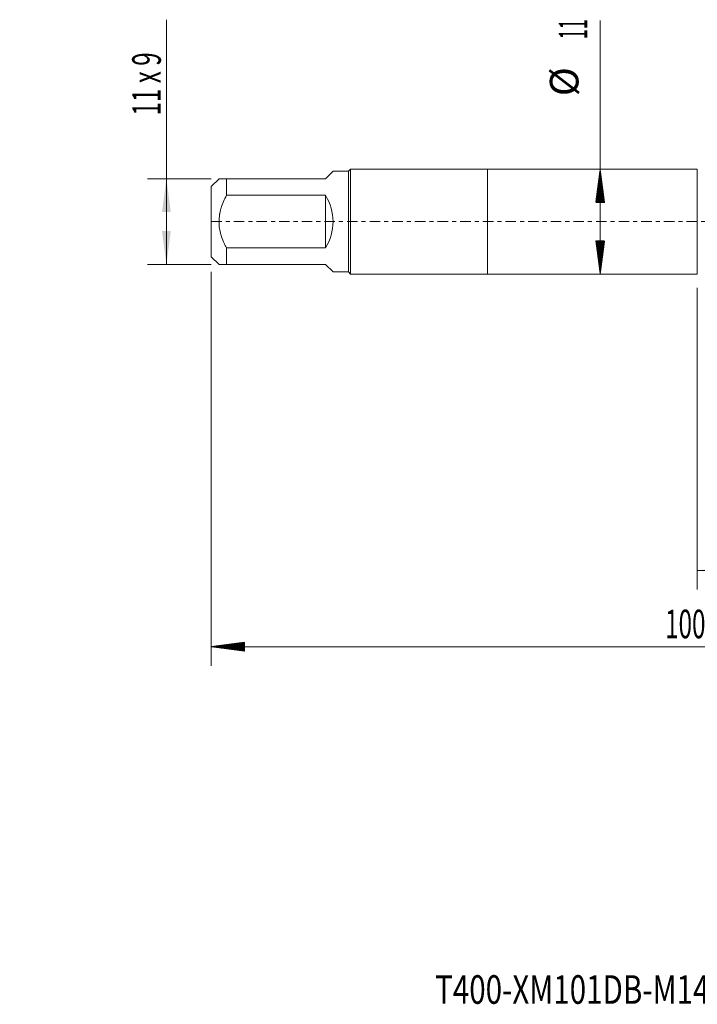
# Model space of a CAD drawing. Units: millimetres. Extents: x -49 to 92, y -82 to 35.
# Drawn here: x -49 to 22, y -82 to 21 of the extents above; entities that cross this region are included whole.
import ezdxf

# ---------------------------------------------------------------- set-up
doc = ezdxf.new("R2010")
doc.units = ezdxf.units.MM
doc.linetypes.add('CENTER', pattern=[47.5, 22, -8.5, 8.5, -8.5])
for name, color, linetype in [('1', 4, 'Continuous'), ('2', 7, 'Continuous'), ('SK1', 4, 'Continuous'), ('SK2', 7, 'Continuous'), ('SK4', 2, 'CENTER'), ('SK6', 5, 'Continuous')]:
    doc.layers.add(name, color=color, linetype=linetype)
doc.styles.add('iso_b_vert', font='simplex.shx')
doc.dimstyles.get("Standard").update_dxf_attribs({"dimtxt": 0.18, "dimasz": 0.18, "dimexe": 0.18, "dimexo": 0.0625, "dimgap": 0.09, "dimtad": 1, "dimzin": 0, "dimdsep": 52, "dimtxsty": 'Standard', "dimcen": 0.09, "dimadec": 0, "dimazin": 0, "dimtfac": 1, "dimtdec": 4, "dimtofl": 0, "dimtmove": 0, "dimatfit": 3, "dimfxl": 1, "dimtolj": 1, "dimtzin": 0, "dimarcsym": 0})

# ---------------------------------------------------------------- blocks, each defined once
blk = doc.blocks.new('_U1')
at = {"layer": 'SK2', "lineweight": 13}
for p, q in [((-33.7, -4.5), (-33.7, 21.183199)), ((-28.9875, 4.5), (-35.7, 4.5)), ((-28.9875, -4.5), (-35.7, -4.5))]:
    blk.add_line(p, q, dxfattribs=at)
at = {"layer": 'SK2', "lineweight": 18}
for points in [[(-33.7, 4.5), (-33.239216, 1.000002), (-34.160784, 0.999998)], [(-33.7, -4.5), (-34.160784, -1.000002), (-33.239216, -0.999998)]]:
    blk.add_solid(points, dxfattribs=at)
at = {"layer": 'SK2', "lineweight": 18, "insert": (-34.291114, 11.135), "char_height": 3, "attachment_point": 7, "rotation": 90, "line_spacing_factor": 1.084337, "style": 'iso_b_vert'}
blk.add_mtext('\\W0.6192;11 x 9', dxfattribs=at)
blk = doc.blocks.new('_U4')
at = {"layer": 'SK2', "lineweight": 13}
for p, q in [((22, -6.9375), (22, -38.594954)), ((71, -8.682454), (71, -38.594954)), ((71, -36.594954), (22, -36.594954))]:
    blk.add_line(p, q, dxfattribs=at)
at = {"layer": 'SK2', "lineweight": 18}
for points in [[(22, -36.594954), (25.499998, -36.13417), (25.500002, -37.055737)], [(71, -36.594954), (67.500002, -37.055737), (67.499998, -36.13417)]]:
    blk.add_solid(points, dxfattribs=at)
at = {"layer": 'SK2', "lineweight": 18, "insert": (44.709229, -35.709839), "char_height": 3, "attachment_point": 7, "line_spacing_factor": 1.084337, "style": 'iso_b_vert'}
blk.add_mtext('\\W0.7565;49', dxfattribs=at)

msp = doc.modelspace()

# ---------------------------------------------------------------- hatches: boundary and pattern name
at = {"layer": '2', "lineweight": 13}
h = msp.add_hatch(dxfattribs=at)
h.set_pattern_fill('ANSI31', color=256, scale=0.0062, style=0)
h.paths.add_polyline_path([(-29, -44.595), (-25.5, -44.1342), (-25.5, -45.0557)])
at = {"layer": 'SK2', "lineweight": 13}
h = msp.add_hatch(dxfattribs=at)
h.set_pattern_fill('ANSI31', color=256, scale=0.0062, style=0)
h.paths.add_polyline_path([(11.81, 5.5), (12.2708, 2), (11.3492, 2)])
h = msp.add_hatch(dxfattribs=at)
h.set_pattern_fill('ANSI31', color=256, scale=0.0062, style=0)
h.paths.add_polyline_path([(11.81, -5.5), (11.3492, -2), (12.2708, -2)])

# ---------------------------------------------------------------- linework, layer by layer
at = {"layer": '1', "lineweight": 18}
for p, q in [((0, 5.5), (0, -5.5)), ((22, 5.5), (0, 5.5)), ((22, 5.5), (22, -5.5)), ((0, -5.5), (22, -5.5))]:
    msp.add_line(p, q, dxfattribs=at)
at = {"layer": '2', "lineweight": 18}
for p, q in [((-29, -5.2675), (-29, -46.595)), ((71, -44.595), (-29, -44.595))]:
    msp.add_line(p, q, dxfattribs=at)
at = {"layer": 'SK1', "lineweight": 18}
for p, q in [((-16.22, 5.28), (-17, 4.5)), ((-14.6, 5.28), (-16.22, 5.28)), ((-14.38, 5.5), (-14.6, 5.28)), ((-14.6, 5.28), (-14.6, -5.28)), ((-14.38, -5.5), (-14.38, 5.5)), ((0, 5.5), (-14.38, 5.5)), ((0, 5.5), (0, -5.5)), ((-28.18, 4.5), (-29, 3.68)), ((-27.4, 4.5), (-17, 4.5)), ((-27.4, 2.762), (-27.4, 4.5)), ((-29, 3.68), (-29, -3.68)), ((-17, 2.762), (-27.4, 2.762)), ((-17, 2.762), (-17, -2.762)), ((-27.4, -2.762), (-17, -2.762)), ((-27.4, -4.5), (-27.4, -2.762)), ((-29, -3.68), (-28.18, -4.5)), ((-17, -4.5), (-27.4, -4.5)), ((-17, -4.5), (-16.22, -5.28)), ((-16.22, -5.28), (-14.6, -5.28)), ((-14.6, -5.28), (-14.38, -5.5)), ((-14.38, -5.5), (0, -5.5))]:
    msp.add_line(p, q, dxfattribs=at)
msp.add_arc((-21.5, 0), 5.28, 328.459731, 31.540269, dxfattribs=at)
for points, knots in [([(-27.4, 4.5), (-27.5123, 4.5), (-27.6168, 4.5), (-27.8047, 4.5), (-27.8883, 4.5), (-27.9931, 4.5), (-28.0246, 4.5), (-28.0659, 4.5), (-28.0787, 4.5), (-28.0963, 4.5), (-28.102, 4.5), (-28.1126, 4.5), (-28.1177, 4.5), (-28.1605, 4.5), (-28.18, 4.5), (-28.18, 4.5), (-28.18, 4.5), (-28.18, 4.5)], [0, 0, 0, 0, 0.24991849, 0.24991849, 0.49983698, 0.49983698, 0.62479622, 0.62479622, 0.68727584, 0.68727584, 0.71851565, 0.71851565, 0.74975546, 0.74975546, 0.99967395, 0.99967395, 1, 1, 1, 1]), ([(-27.4, -2.762), (-27.4281, -2.7082), (-27.4558, -2.6542), (-27.51, -2.5458), (-27.5366, -2.4914), (-27.6146, -2.3276), (-27.6642, -2.2177), (-27.8053, -1.8849), (-27.8889, -1.6593), (-27.9935, -1.3135), (-28.0406, -1.1388), (-28.0853, -0.9313), (-28.1021, -0.8416), (-28.1127, -0.7815), (-28.1178, -0.7514), (-28.1607, -0.4804), (-28.18, -0.2397), (-28.18, 0.2414), (-28.1605, 0.4818), (-28.1177, 0.7521), (-28.1126, 0.7821), (-28.102, 0.8422), (-28.0963, 0.8722), (-28.0787, 0.9619), (-28.0659, 1.0213), (-28.0246, 1.1984), (-27.9931, 1.315), (-27.8883, 1.6609), (-27.8047, 1.8864), (-27.6168, 2.3295), (-27.5123, 2.5472), (-27.4, 2.762)], [0, 0, 0, 0, 0.03125, 0.03125, 0.0625, 0.0625, 0.125, 0.125, 0.25, 0.25, 0.3125, 0.34375, 0.359375, 0.359375, 0.375, 0.375, 0.5, 0.5, 0.625, 0.625, 0.640625, 0.640625, 0.65625, 0.65625, 0.6875, 0.6875, 0.75, 0.75, 0.875, 0.875, 1, 1, 1, 1]), ([(-28.18, -4.5), (-28.18, -4.5), (-28.18, -4.5), (-28.18, -4.5), (-28.1605, -4.5), (-28.1177, -4.5), (-28.1126, -4.5), (-28.102, -4.5), (-28.0963, -4.5), (-28.0787, -4.5), (-28.0659, -4.5), (-28.0246, -4.5), (-27.9931, -4.5), (-27.8883, -4.5), (-27.8047, -4.5), (-27.6168, -4.5), (-27.5123, -4.5), (-27.4, -4.5)], [0, 0, 0, 0, 0.00032621, 0.00032621, 0.25024466, 0.25024466, 0.28148447, 0.28148447, 0.31272427, 0.31272427, 0.37520388, 0.37520388, 0.50016311, 0.50016311, 0.75008155, 0.75008155, 1, 1, 1, 1])]:
    msp.add_open_spline(points, degree=3, knots=knots, dxfattribs=at)
at = {"layer": 'SK2', "lineweight": 18}
msp.add_line((11.81, -5.5), (11.81, 21.0839), dxfattribs=at)
at = {"layer": 'SK4', "lineweight": 18, "ltscale": 0.05}
msp.add_line((-29, 0), (71, 0), dxfattribs=at)

# ---------------------------------------------------------------- texts
at = {"layer": '2', "lineweight": 18, "insert": (18.6212, -43.7098), "char_height": 3, "attachment_point": 7, "line_spacing_factor": 1.084337, "style": 'iso_b_vert'}
msp.add_mtext('\\W0.6217;100', dxfattribs=at)
at = {"layer": 'SK2', "lineweight": 18, "char_height": 3, "attachment_point": 7, "rotation": 90, "line_spacing_factor": 1.084337, "style": 'iso_b_vert'}
for s, insert in [('\\W0.4657;11', (10.4689, 19.135)), ('%%c', (10.4689, 13.1584))]:
    msp.add_mtext(s, dxfattribs=dict(at, insert=insert))
at = {"layer": 'SK6', "lineweight": 18, "insert": (-5.5086, -82.0577), "char_height": 3, "attachment_point": 7, "line_spacing_factor": 1.084337, "style": 'iso_b_vert'}
msp.add_mtext('\\W0.7581;T400-XM101DB-M14X150B125', dxfattribs=at)

# ---------------------------------------------------------------- dimensions: what is measured, and where the dimension line sits
at = {"layer": 'SK2', "lineweight": 18}
dim = msp.add_linear_dim(base=(-33.7, 4.5), p1=(-27.4, -4.5), p2=(-27.4, 4.5), angle=90, dimstyle='Standard', override={"dimtxt": 3, "dimasz": 3.5, "dimexe": 2, "dimexo": 1.5875, "dimgap": 1.5, "dimtad": 1, "dimtih": 0, "dimtoh": 0, "dimdec": 3, "dimlfac": 1, "dimzin": 8, "dimdsep": 46, "dimlunit": 2, "dimpost": '', "dimtxsty": 'iso_b_vert', "dimsah": 1, "dimse1": 0, "dimse2": 0, "dimsd1": 0, "dimsd2": 0, "dimclrd": 2, "dimclre": 2, "dimclrt": 2, "dimtol": 0, "dimtm": -0.1, "dimtfac": 1.166667, "dimtdec": 3, "dimtofl": 1, "dimtmove": 0, "dimtzin": 8, "dimlwd": 13, "dimlwe": 13}, dxfattribs=at)
dim.commit()
dim.dimension.update_dxf_attribs({"geometry": '_U1', "text_midpoint": (-33.7, 16.9286)})
dim = msp.add_linear_dim(base=(22, -36.595), p1=(71, -7.095), p2=(22, -5.35), dimstyle='Standard', override={"dimtxt": 3, "dimasz": 3.5, "dimexe": 2, "dimexo": 1.5875, "dimgap": 1.5, "dimtad": 1, "dimtih": 1, "dimtoh": 0, "dimdec": 1, "dimlfac": 1, "dimzin": 8, "dimdsep": 46, "dimlunit": 2, "dimpost": '<>', "dimtxsty": 'iso_b_vert', "dimsah": 1, "dimse1": 0, "dimse2": 0, "dimsd1": 0, "dimsd2": 0, "dimclrd": 2, "dimclre": 2, "dimclrt": 2, "dimtol": 0, "dimtm": -0.1, "dimtfac": 1.166667, "dimtdec": 3, "dimtofl": 1, "dimtmove": 0, "dimtzin": 8, "dimlwd": 13, "dimlwe": 13}, dxfattribs=at)
dim.commit()
dim.dimension.update_dxf_attribs({"geometry": '_U4', "text_midpoint": (46.5, -36.595)})

doc.saveas('drawing.dxf')
